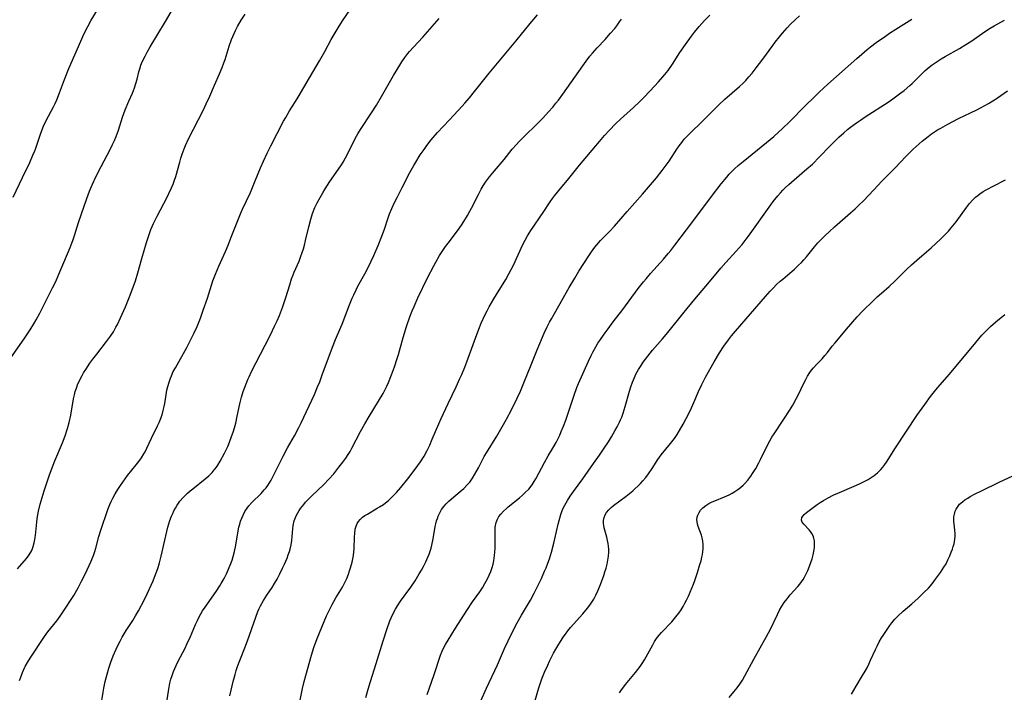
# Model space of a CAD drawing. Units: inches. Extents: x 2042843 to 2048316, y 253306 to 258753.
# Drawn here: x 2043303 to 2043486, y 255918 to 256043 of the extents above; entities that cross this region are included whole.
import ezdxf

# ---------------------------------------------------------------- set-up
doc = ezdxf.new("R2010")
doc.units = ezdxf.units.IN
doc.header["$MEASUREMENT"] = 0
doc.layers.add('c_16_T12S_R18E', color=228, linetype='Continuous')

msp = doc.modelspace()

# ---------------------------------------------------------------- linework, layer by layer
at = {"layer": 'c_16_T12S_R18E'}
for points in [[(2043301.47, 255980.12, 1054), (2043304.22, 255984.05, 1054), (2043305.19, 255985.52, 1054), (2043305.87, 255986.63, 1054), (2043306.29, 255987.35, 1054), (2043306.96, 255988.59, 1054), (2043309.37, 255993.33, 1054), (2043309.94, 255994.52, 1054), (2043310.54, 255995.88, 1054), (2043311.42, 255998.05, 1054), (2043312.62, 256000.82, 1054), (2043312.83, 256001.32, 1054), (2043313.14, 256002.14, 1054), (2043313.44, 256003.04, 1054), (2043314.2, 256005.45, 1054), (2043315.2, 256008.49, 1054), (2043315.72, 256009.94, 1054), (2043316.25, 256011.32, 1054), (2043316.8, 256012.61, 1054), (2043317.49, 256014.12, 1054), (2043318.37, 256015.89, 1054), (2043319.52, 256018.01, 1054), (2043320.17, 256019.27, 1054), (2043320.51, 256019.97, 1054), (2043320.84, 256020.71, 1054), (2043321.15, 256021.46, 1054), (2043321.59, 256022.66, 1054), (2043322.38, 256025.09, 1054), (2043322.86, 256026.4, 1054), (2043323.52, 256028.02, 1054), (2043324.2, 256029.56, 1054), (2043324.6, 256030.55, 1054), (2043324.86, 256031.31, 1054), (2043325.08, 256032.16, 1054), (2043325.39, 256033.48, 1054), (2043325.55, 256034.06, 1054), (2043325.77, 256034.71, 1054), (2043326.03, 256035.35, 1054), (2043326.54, 256036.42, 1054), (2043326.94, 256037.17, 1054), (2043327.48, 256038.12, 1054), (2043330.32, 256042.85, 1054), (2043332.69, 256046.96, 1054)], [(2043302.04, 256010.16, 1052), (2043303.76, 256013.85, 1052), (2043305.11, 256016.66, 1052), (2043305.71, 256017.97, 1052), (2043306.06, 256018.8, 1052), (2043306.24, 256019.28, 1052), (2043307.18, 256022.07, 1052), (2043307.68, 256023.38, 1052), (2043308.16, 256024.42, 1052), (2043309.53, 256026.98, 1052), (2043309.84, 256027.63, 1052), (2043310.15, 256028.32, 1052), (2043310.67, 256029.61, 1052), (2043311.58, 256032.06, 1052), (2043312.38, 256034.11, 1052), (2043314.58, 256039.23, 1052), (2043314.97, 256040.09, 1052), (2043315.39, 256040.98, 1052), (2043315.91, 256041.95, 1052), (2043316.56, 256043.09, 1052), (2043317.72, 256045, 1052)], [(2043302.86, 255941.05, 1056), (2043304.52, 255942.99, 1056), (2043305.01, 255943.66, 1056), (2043305.48, 255944.49, 1056), (2043305.78, 255945.25, 1056), (2043305.96, 255945.89, 1056), (2043306.08, 255946.55, 1056), (2043306.18, 255947.25, 1056), (2043306.41, 255949.76, 1056), (2043306.5, 255950.41, 1056), (2043306.6, 255951.11, 1056), (2043306.74, 255951.8, 1056), (2043307.04, 255953.08, 1056), (2043307.41, 255954.35, 1056), (2043307.8, 255955.56, 1056), (2043308.72, 255958.37, 1056), (2043309.14, 255959.54, 1056), (2043309.76, 255961.13, 1056), (2043311.19, 255964.49, 1056), (2043311.7, 255965.81, 1056), (2043312.16, 255967.19, 1056), (2043312.47, 255968.27, 1056), (2043312.77, 255969.64, 1056), (2043313.27, 255972.66, 1056), (2043313.43, 255973.41, 1056), (2043313.58, 255974.04, 1056), (2043313.78, 255974.68, 1056), (2043314.01, 255975.31, 1056), (2043314.47, 255976.34, 1056), (2043314.83, 255977.02, 1056), (2043315.13, 255977.54, 1056), (2043315.51, 255978.15, 1056), (2043316.29, 255979.3, 1056), (2043316.87, 255980.09, 1056), (2043317.57, 255981.01, 1056), (2043319.41, 255983.33, 1056), (2043320.14, 255984.36, 1056), (2043320.66, 255985.16, 1056), (2043321.14, 255985.99, 1056), (2043321.43, 255986.53, 1056), (2043322, 255987.73, 1056), (2043322.89, 255989.78, 1056), (2043323.65, 255991.64, 1056), (2043324.34, 255993.43, 1056), (2043324.77, 255994.65, 1056), (2043325.22, 255996.11, 1056), (2043325.95, 255998.78, 1056), (2043326.82, 256001.73, 1056), (2043327.23, 256003.06, 1056), (2043327.64, 256004.18, 1056), (2043328.14, 256005.3, 1056), (2043328.81, 256006.64, 1056), (2043330.63, 256010.17, 1056), (2043330.98, 256010.88, 1056), (2043331.47, 256011.94, 1056), (2043331.77, 256012.62, 1056), (2043332.03, 256013.32, 1056), (2043332.26, 256014.04, 1056), (2043332.98, 256016.71, 1056), (2043333.19, 256017.45, 1056), (2043333.42, 256018.18, 1056), (2043333.79, 256019.19, 1056), (2043334.05, 256019.81, 1056), (2043334.62, 256021.02, 1056), (2043337.38, 256026.45, 1056), (2043337.91, 256027.56, 1056), (2043338.56, 256028.99, 1056), (2043339.44, 256031.01, 1056), (2043340.38, 256033.11, 1056), (2043340.89, 256034.31, 1056), (2043341.2, 256035.18, 1056), (2043341.42, 256035.82, 1056), (2043342.19, 256038.27, 1056), (2043342.63, 256039.52, 1056), (2043342.85, 256040.06, 1056), (2043343.35, 256041.19, 1056), (2043343.74, 256041.94, 1056), (2043344.4, 256043.08, 1056), (2043345.14, 256044.23, 1056)], [(2043303.24, 255920.28, 1058), (2043303.46, 255920.95, 1058), (2043303.77, 255921.8, 1058), (2043304.13, 255922.63, 1058), (2043304.26, 255922.9, 1058), (2043304.69, 255923.67, 1058), (2043305.17, 255924.43, 1058), (2043307.84, 255928.47, 1058), (2043308.49, 255929.35, 1058), (2043310.13, 255931.43, 1058), (2043310.75, 255932.27, 1058), (2043311.39, 255933.17, 1058), (2043311.9, 255933.92, 1058), (2043312.72, 255935.2, 1058), (2043313.29, 255936.13, 1058), (2043314.09, 255937.51, 1058), (2043314.75, 255938.76, 1058), (2043315.47, 255940.22, 1058), (2043316.49, 255942.4, 1058), (2043316.96, 255943.53, 1058), (2043317.23, 255944.3, 1058), (2043317.41, 255944.92, 1058), (2043317.95, 255947.1, 1058), (2043318.3, 255948.25, 1058), (2043319.62, 255952.11, 1058), (2043319.99, 255953.04, 1058), (2043320.25, 255953.62, 1058), (2043320.54, 255954.2, 1058), (2043320.99, 255955.02, 1058), (2043321.49, 255955.83, 1058), (2043321.96, 255956.57, 1058), (2043322.82, 255957.8, 1058), (2043323.3, 255958.44, 1058), (2043324.91, 255960.42, 1058), (2043325.41, 255961.05, 1058), (2043325.89, 255961.74, 1058), (2043326.34, 255962.45, 1058), (2043326.56, 255962.86, 1058), (2043326.89, 255963.52, 1058), (2043327.76, 255965.4, 1058), (2043328.87, 255967.65, 1058), (2043329.16, 255968.28, 1058), (2043329.42, 255968.92, 1058), (2043329.7, 255969.72, 1058), (2043329.94, 255970.54, 1058), (2043330.1, 255971.23, 1058), (2043330.21, 255971.82, 1058), (2043330.53, 255973.85, 1058), (2043330.62, 255974.3, 1058), (2043330.79, 255975, 1058), (2043331.02, 255975.78, 1058), (2043331.29, 255976.55, 1058), (2043331.46, 255976.98, 1058), (2043331.8, 255977.74, 1058), (2043332.18, 255978.48, 1058), (2043334.29, 255982.26, 1058), (2043335.07, 255983.7, 1058), (2043335.62, 255984.81, 1058), (2043336.21, 255986.14, 1058), (2043336.84, 255987.71, 1058), (2043337.37, 255989.17, 1058), (2043338.13, 255991.42, 1058), (2043339.17, 255994.6, 1058), (2043339.64, 255995.86, 1058), (2043340.27, 255997.34, 1058), (2043341.49, 256000.08, 1058), (2043342, 256001.25, 1058), (2043342.58, 256002.73, 1058), (2043343.77, 256005.86, 1058), (2043344.27, 256007.08, 1058), (2043344.67, 256007.98, 1058), (2043346.13, 256011.08, 1058), (2043346.52, 256011.96, 1058), (2043347.04, 256013.21, 1058), (2043348, 256015.62, 1058), (2043348.54, 256016.87, 1058), (2043349.23, 256018.35, 1058), (2043349.91, 256019.75, 1058), (2043352.29, 256024.31, 1058), (2043352.68, 256025.03, 1058), (2043353.39, 256026.24, 1058), (2043354.53, 256028, 1058), (2043355.03, 256028.8, 1058), (2043357.12, 256032.4, 1058), (2043358.98, 256035.54, 1058), (2043359.95, 256037.26, 1058), (2043361.15, 256039.53, 1058), (2043361.86, 256040.75, 1058), (2043362.62, 256041.97, 1058), (2043363.39, 256043.14, 1058), (2043364.61, 256044.96, 1058)], [(2043318.31, 255915.4, 1060), (2043318.74, 255918.16, 1060), (2043318.88, 255918.91, 1060), (2043319.14, 255920.14, 1060), (2043319.48, 255921.48, 1060), (2043319.81, 255922.57, 1060), (2043320.18, 255923.69, 1060), (2043320.65, 255924.9, 1060), (2043321.16, 255926.11, 1060), (2043321.5, 255926.84, 1060), (2043321.89, 255927.6, 1060), (2043322.29, 255928.35, 1060), (2043323.04, 255929.61, 1060), (2043324.25, 255931.47, 1060), (2043324.77, 255932.31, 1060), (2043325.33, 255933.28, 1060), (2043326.38, 255935.23, 1060), (2043327.02, 255936.53, 1060), (2043327.34, 255937.21, 1060), (2043328.05, 255938.85, 1060), (2043328.51, 255939.99, 1060), (2043328.76, 255940.64, 1060), (2043328.98, 255941.3, 1060), (2043329.24, 255942.18, 1060), (2043329.55, 255943.43, 1060), (2043330.4, 255947.2, 1060), (2043330.81, 255948.84, 1060), (2043331.18, 255950.08, 1060), (2043331.48, 255950.89, 1060), (2043331.69, 255951.38, 1060), (2043331.91, 255951.86, 1060), (2043332.2, 255952.38, 1060), (2043332.51, 255952.89, 1060), (2043333.04, 255953.63, 1060), (2043333.65, 255954.35, 1060), (2043334.04, 255954.75, 1060), (2043334.43, 255955.13, 1060), (2043334.91, 255955.55, 1060), (2043335.4, 255955.97, 1060), (2043337.74, 255957.81, 1060), (2043338.38, 255958.37, 1060), (2043338.99, 255958.97, 1060), (2043339.23, 255959.23, 1060), (2043339.54, 255959.6, 1060), (2043339.83, 255959.99, 1060), (2043340.09, 255960.38, 1060), (2043340.51, 255961.08, 1060), (2043341.3, 255962.6, 1060), (2043341.9, 255963.85, 1060), (2043342.25, 255964.64, 1060), (2043342.64, 255965.65, 1060), (2043342.91, 255966.47, 1060), (2043343.16, 255967.3, 1060), (2043343.39, 255968.19, 1060), (2043343.69, 255969.48, 1060), (2043344.18, 255971.75, 1060), (2043344.48, 255972.97, 1060), (2043344.8, 255974.05, 1060), (2043345.02, 255974.7, 1060), (2043345.31, 255975.49, 1060), (2043345.63, 255976.26, 1060), (2043345.87, 255976.8, 1060), (2043346.33, 255977.74, 1060), (2043348.89, 255982.67, 1060), (2043349.86, 255984.61, 1060), (2043350.63, 255986.18, 1060), (2043351.07, 255987.16, 1060), (2043351.52, 255988.2, 1060), (2043352.1, 255989.69, 1060), (2043352.74, 255991.56, 1060), (2043353.44, 255993.91, 1060), (2043353.79, 255995, 1060), (2043354.06, 255995.73, 1060), (2043354.28, 255996.27, 1060), (2043355.17, 255998.3, 1060), (2043355.44, 255999.01, 1060), (2043355.75, 255999.87, 1060), (2043355.97, 256000.56, 1060), (2043356.17, 256001.26, 1060), (2043356.38, 256002.1, 1060), (2043356.97, 256004.65, 1060), (2043357.35, 256006.11, 1060), (2043357.68, 256007.14, 1060), (2043358.13, 256008.24, 1060), (2043358.55, 256009.12, 1060), (2043359.06, 256010.1, 1060), (2043359.59, 256011.01, 1060), (2043360.02, 256011.72, 1060), (2043360.9, 256013.08, 1060), (2043362.5, 256015.37, 1060), (2043363.04, 256016.18, 1060), (2043363.37, 256016.72, 1060), (2043363.81, 256017.51, 1060), (2043364.23, 256018.31, 1060), (2043365.61, 256021.07, 1060), (2043366.1, 256021.97, 1060), (2043366.61, 256022.8, 1060), (2043368.66, 256025.88, 1060), (2043369.55, 256027.3, 1060), (2043370.51, 256028.94, 1060), (2043372.74, 256032.83, 1060), (2043373.88, 256034.75, 1060), (2043374.26, 256035.35, 1060), (2043374.8, 256036.14, 1060), (2043375.37, 256036.88, 1060), (2043375.68, 256037.25, 1060), (2043376.44, 256038.09, 1060), (2043378.19, 256039.94, 1060), (2043380.34, 256042.44, 1060), (2043381.19, 256043.4, 1060)], [(2043330.56, 255915.89, 1062), (2043330.89, 255918.3, 1062), (2043331, 255919.04, 1062), (2043331.14, 255919.78, 1062), (2043331.34, 255920.55, 1062), (2043331.56, 255921.25, 1062), (2043331.81, 255921.95, 1062), (2043332.05, 255922.52, 1062), (2043332.3, 255923.09, 1062), (2043332.7, 255923.92, 1062), (2043333.97, 255926.33, 1062), (2043334.33, 255927.04, 1062), (2043334.98, 255928.49, 1062), (2043335.91, 255930.7, 1062), (2043336.27, 255931.49, 1062), (2043336.62, 255932.17, 1062), (2043337.24, 255933.23, 1062), (2043337.71, 255933.94, 1062), (2043339.75, 255936.86, 1062), (2043340.42, 255937.88, 1062), (2043340.71, 255938.35, 1062), (2043341.23, 255939.27, 1062), (2043341.68, 255940.15, 1062), (2043342.08, 255941.03, 1062), (2043342.51, 255942.06, 1062), (2043342.74, 255942.71, 1062), (2043342.95, 255943.36, 1062), (2043343.2, 255944.28, 1062), (2043343.44, 255945.48, 1062), (2043343.8, 255947.77, 1062), (2043344, 255948.79, 1062), (2043344.14, 255949.38, 1062), (2043344.31, 255949.96, 1062), (2043344.51, 255950.51, 1062), (2043344.75, 255951.05, 1062), (2043345.12, 255951.74, 1062), (2043345.55, 255952.38, 1062), (2043345.86, 255952.78, 1062), (2043346.42, 255953.41, 1062), (2043348.11, 255955.09, 1062), (2043348.71, 255955.75, 1062), (2043349.05, 255956.16, 1062), (2043349.37, 255956.59, 1062), (2043349.68, 255957.06, 1062), (2043349.97, 255957.55, 1062), (2043350.43, 255958.41, 1062), (2043351.78, 255961.16, 1062), (2043352.24, 255962.05, 1062), (2043353.05, 255963.55, 1062), (2043354.32, 255965.8, 1062), (2043355.14, 255967.37, 1062), (2043355.56, 255968.21, 1062), (2043358.01, 255973.52, 1062), (2043358.62, 255974.92, 1062), (2043359, 255975.87, 1062), (2043359.49, 255977.17, 1062), (2043361.36, 255982.32, 1062), (2043361.93, 255983.71, 1062), (2043362.94, 255986, 1062), (2043363.19, 255986.6, 1062), (2043364.56, 255990.19, 1062), (2043365.06, 255991.42, 1062), (2043365.32, 255992.03, 1062), (2043365.75, 255992.94, 1062), (2043366.11, 255993.64, 1062), (2043367.37, 255995.93, 1062), (2043368.2, 255997.49, 1062), (2043368.59, 255998.28, 1062), (2043369.07, 255999.34, 1062), (2043369.85, 256001.18, 1062), (2043370.55, 256002.93, 1062), (2043371.02, 256004.23, 1062), (2043371.72, 256006.32, 1062), (2043371.99, 256007.07, 1062), (2043372.38, 256008.05, 1062), (2043372.83, 256009.05, 1062), (2043373.37, 256010.13, 1062), (2043374.33, 256011.99, 1062), (2043375.76, 256014.77, 1062), (2043376.48, 256016.09, 1062), (2043376.85, 256016.72, 1062), (2043377.7, 256018.07, 1062), (2043378.4, 256019.08, 1062), (2043378.92, 256019.79, 1062), (2043379.75, 256020.84, 1062), (2043380.92, 256022.19, 1062), (2043381.97, 256023.36, 1062), (2043383.1, 256024.58, 1062), (2043385.47, 256027.09, 1062), (2043386, 256027.68, 1062), (2043386.87, 256028.69, 1062), (2043387.78, 256029.81, 1062), (2043390.49, 256033.24, 1062), (2043395.47, 256039.23, 1062), (2043398.11, 256042.5, 1062), (2043399.47, 256044.08, 1062)], [(2043354.99, 255914.8, 1066), (2043355.81, 255918.82, 1066), (2043356.1, 255920.11, 1066), (2043356.4, 255921.25, 1066), (2043357.46, 255925.01, 1066), (2043357.91, 255926.43, 1066), (2043358.52, 255928.09, 1066), (2043359.37, 255930.22, 1066), (2043360.28, 255932.31, 1066), (2043360.87, 255933.57, 1066), (2043361.29, 255934.42, 1066), (2043361.61, 255935.01, 1066), (2043361.98, 255935.65, 1066), (2043363.21, 255937.69, 1066), (2043363.61, 255938.43, 1066), (2043364.02, 255939.29, 1066), (2043364.35, 255940.1, 1066), (2043364.56, 255940.69, 1066), (2043364.75, 255941.28, 1066), (2043365.02, 255942.31, 1066), (2043365.15, 255942.93, 1066), (2043365.26, 255943.55, 1066), (2043365.34, 255944.23, 1066), (2043365.39, 255944.81, 1066), (2043365.47, 255947.05, 1066), (2043365.51, 255947.65, 1066), (2043365.61, 255948.43, 1066), (2043365.76, 255949, 1066), (2043365.98, 255949.51, 1066), (2043366.23, 255949.9, 1066), (2043366.53, 255950.26, 1066), (2043366.97, 255950.66, 1066), (2043367.4, 255950.97, 1066), (2043367.86, 255951.26, 1066), (2043369.71, 255952.33, 1066), (2043370.11, 255952.58, 1066), (2043370.83, 255953.06, 1066), (2043371.52, 255953.58, 1066), (2043371.79, 255953.8, 1066), (2043372.04, 255954.03, 1066), (2043372.68, 255954.64, 1066), (2043373.29, 255955.28, 1066), (2043374.09, 255956.2, 1066), (2043375.4, 255957.82, 1066), (2043376.39, 255959.12, 1066), (2043377.24, 255960.29, 1066), (2043377.73, 255960.99, 1066), (2043378.4, 255962.04, 1066), (2043378.96, 255963.05, 1066), (2043379.45, 255964.05, 1066), (2043379.93, 255965.17, 1066), (2043381.13, 255968.06, 1066), (2043381.56, 255969.04, 1066), (2043382.85, 255971.79, 1066), (2043384.37, 255974.94, 1066), (2043385.07, 255976.45, 1066), (2043385.41, 255977.23, 1066), (2043385.96, 255978.57, 1066), (2043386.35, 255979.57, 1066), (2043387.77, 255983.48, 1066), (2043388.59, 255985.65, 1066), (2043389.03, 255986.73, 1066), (2043389.7, 255988.23, 1066), (2043390.11, 255989.06, 1066), (2043390.51, 255989.81, 1066), (2043391.34, 255991.26, 1066), (2043391.84, 255992.1, 1066), (2043393.59, 255994.88, 1066), (2043394.18, 255995.92, 1066), (2043395, 255997.55, 1066), (2043396.78, 256001.37, 1066), (2043397.2, 256002.2, 1066), (2043397.65, 256003.02, 1066), (2043397.94, 256003.51, 1066), (2043398.24, 256004, 1066), (2043398.79, 256004.81, 1066), (2043399.99, 256006.51, 1066), (2043400.56, 256007.34, 1066), (2043401.85, 256009.34, 1066), (2043402.27, 256009.95, 1066), (2043402.64, 256010.44, 1066), (2043403.19, 256011.14, 1066), (2043405.28, 256013.64, 1066), (2043407.29, 256016.13, 1066), (2043410.99, 256020.55, 1066), (2043411.94, 256021.63, 1066), (2043412.87, 256022.66, 1066), (2043413.97, 256023.81, 1066), (2043414.88, 256024.68, 1066), (2043417.32, 256026.85, 1066), (2043418.42, 256027.89, 1066), (2043419.17, 256028.64, 1066), (2043420.42, 256029.95, 1066), (2043422, 256031.65, 1066), (2043422.79, 256032.56, 1066), (2043423.16, 256033, 1066), (2043423.75, 256033.77, 1066), (2043424.55, 256034.94, 1066), (2043425.96, 256037.1, 1066), (2043426.96, 256038.56, 1066), (2043428.09, 256040.12, 1066), (2043428.69, 256040.9, 1066), (2043429.54, 256041.95, 1066), (2043430.54, 256043.07, 1066), (2043431.51, 256044.06, 1066)], [(2043367.56, 255917.16, 1068), (2043368, 255918.7, 1068), (2043368.43, 255920.14, 1068), (2043369.51, 255923.48, 1068), (2043370.82, 255927.71, 1068), (2043371.56, 255930, 1068), (2043372.04, 255931.39, 1068), (2043372.29, 255931.98, 1068), (2043372.74, 255932.91, 1068), (2043373.09, 255933.55, 1068), (2043373.48, 255934.19, 1068), (2043374.05, 255935.06, 1068), (2043375.91, 255937.65, 1068), (2043376.73, 255938.87, 1068), (2043377.51, 255940.12, 1068), (2043377.9, 255940.8, 1068), (2043378.28, 255941.48, 1068), (2043378.73, 255942.35, 1068), (2043379.13, 255943.23, 1068), (2043379.35, 255943.77, 1068), (2043379.54, 255944.33, 1068), (2043379.71, 255944.9, 1068), (2043379.86, 255945.47, 1068), (2043380.11, 255946.65, 1068), (2043380.49, 255948.92, 1068), (2043380.6, 255949.46, 1068), (2043380.74, 255950, 1068), (2043380.88, 255950.44, 1068), (2043381.04, 255950.88, 1068), (2043381.32, 255951.5, 1068), (2043381.66, 255952.09, 1068), (2043382.06, 255952.65, 1068), (2043382.5, 255953.16, 1068), (2043382.98, 255953.64, 1068), (2043383.5, 255954.1, 1068), (2043385.09, 255955.43, 1068), (2043385.79, 255956.04, 1068), (2043386.44, 255956.68, 1068), (2043386.88, 255957.21, 1068), (2043387.38, 255957.92, 1068), (2043387.85, 255958.67, 1068), (2043388.5, 255959.86, 1068), (2043389.6, 255961.98, 1068), (2043390, 255962.67, 1068), (2043391.9, 255965.76, 1068), (2043392.92, 255967.49, 1068), (2043393.71, 255968.89, 1068), (2043394.64, 255970.66, 1068), (2043395.7, 255972.82, 1068), (2043396.3, 255974.12, 1068), (2043396.94, 255975.63, 1068), (2043398.28, 255979.01, 1068), (2043399.41, 255981.8, 1068), (2043400.74, 255984.92, 1068), (2043401.26, 255986.05, 1068), (2043401.72, 255986.93, 1068), (2043402.06, 255987.55, 1068), (2043403.45, 255989.96, 1068), (2043405.39, 255993.42, 1068), (2043406.4, 255995.15, 1068), (2043407.17, 255996.41, 1068), (2043409.03, 255999.28, 1068), (2043409.53, 256000.04, 1068), (2043410.13, 256000.88, 1068), (2043410.49, 256001.32, 1068), (2043411.2, 256002.13, 1068), (2043412.86, 256003.83, 1068), (2043413.77, 256004.81, 1068), (2043416.14, 256007.55, 1068), (2043418.97, 256010.73, 1068), (2043421.57, 256013.81, 1068), (2043422.66, 256015.15, 1068), (2043423.19, 256015.87, 1068), (2043423.93, 256016.91, 1068), (2043425.38, 256019.09, 1068), (2043425.84, 256019.76, 1068), (2043426.28, 256020.36, 1068), (2043426.75, 256020.95, 1068), (2043427.17, 256021.42, 1068), (2043427.7, 256021.98, 1068), (2043430.23, 256024.36, 1068), (2043433.21, 256027.37, 1068), (2043434.32, 256028.4, 1068), (2043437.05, 256030.79, 1068), (2043437.71, 256031.41, 1068), (2043438.17, 256031.88, 1068), (2043438.77, 256032.54, 1068), (2043439.35, 256033.22, 1068), (2043440.14, 256034.22, 1068), (2043441.38, 256035.88, 1068), (2043443.19, 256038.39, 1068), (2043443.68, 256039.04, 1068), (2043444.45, 256040.02, 1068), (2043445, 256040.67, 1068), (2043445.9, 256041.67, 1068), (2043446.53, 256042.35, 1068), (2043447.38, 256043.19, 1068), (2043448.18, 256043.92, 1068)], [(2043342.32, 255917.44, 1064), (2043342.54, 255918.51, 1064), (2043342.93, 255920.14, 1064), (2043343.28, 255921.43, 1064), (2043343.5, 255922.16, 1064), (2043343.81, 255923.08, 1064), (2043344.28, 255924.32, 1064), (2043345.09, 255926.38, 1064), (2043345.58, 255927.68, 1064), (2043347.11, 255932.09, 1064), (2043347.52, 255933.12, 1064), (2043347.76, 255933.67, 1064), (2043348.02, 255934.21, 1064), (2043348.55, 255935.19, 1064), (2043349.2, 255936.2, 1064), (2043350.16, 255937.63, 1064), (2043350.61, 255938.36, 1064), (2043351.07, 255939.16, 1064), (2043351.6, 255940.15, 1064), (2043352.12, 255941.19, 1064), (2043352.46, 255941.92, 1064), (2043352.94, 255943.04, 1064), (2043353.17, 255943.67, 1064), (2043353.38, 255944.31, 1064), (2043353.49, 255944.7, 1064), (2043353.68, 255945.51, 1064), (2043353.81, 255946.31, 1064), (2043353.91, 255947.11, 1064), (2043354.02, 255948.48, 1064), (2043354.09, 255949.15, 1064), (2043354.27, 255949.97, 1064), (2043354.5, 255950.63, 1064), (2043354.7, 255951.07, 1064), (2043354.93, 255951.5, 1064), (2043355.19, 255951.9, 1064), (2043355.46, 255952.3, 1064), (2043356.05, 255953.05, 1064), (2043356.39, 255953.45, 1064), (2043357.13, 255954.24, 1064), (2043357.52, 255954.63, 1064), (2043359.78, 255956.76, 1064), (2043360.72, 255957.74, 1064), (2043361.61, 255958.75, 1064), (2043362.58, 255959.95, 1064), (2043363.3, 255960.89, 1064), (2043363.84, 255961.65, 1064), (2043364.28, 255962.32, 1064), (2043364.64, 255962.92, 1064), (2043364.98, 255963.52, 1064), (2043366.6, 255966.62, 1064), (2043367.39, 255968.04, 1064), (2043368.2, 255969.4, 1064), (2043369.96, 255972.26, 1064), (2043370.77, 255973.67, 1064), (2043371.09, 255974.28, 1064), (2043371.47, 255975.05, 1064), (2043371.77, 255975.74, 1064), (2043372.36, 255977.17, 1064), (2043372.91, 255978.65, 1064), (2043373.42, 255980.2, 1064), (2043373.64, 255980.93, 1064), (2043374.54, 255984.07, 1064), (2043375.16, 255986.14, 1064), (2043375.77, 255987.93, 1064), (2043376.21, 255989.08, 1064), (2043376.55, 255989.88, 1064), (2043377.27, 255991.44, 1064), (2043379.06, 255995.17, 1064), (2043380.2, 255997.41, 1064), (2043380.56, 255998.1, 1064), (2043381.26, 255999.31, 1064), (2043381.62, 255999.88, 1064), (2043382.4, 256001.03, 1064), (2043382.86, 256001.65, 1064), (2043384.61, 256003.92, 1064), (2043385.38, 256005, 1064), (2043385.82, 256005.68, 1064), (2043386.5, 256006.79, 1064), (2043386.92, 256007.56, 1064), (2043387.22, 256008.13, 1064), (2043388.49, 256010.69, 1064), (2043389.01, 256011.67, 1064), (2043389.39, 256012.32, 1064), (2043389.8, 256012.95, 1064), (2043390.17, 256013.48, 1064), (2043390.57, 256014, 1064), (2043391.48, 256015.11, 1064), (2043393.26, 256017.22, 1064), (2043394.8, 256019.1, 1064), (2043395.59, 256020, 1064), (2043396.06, 256020.52, 1064), (2043397.04, 256021.54, 1064), (2043399.35, 256023.77, 1064), (2043400.46, 256024.88, 1064), (2043401.53, 256026.04, 1064), (2043402.31, 256026.93, 1064), (2043402.9, 256027.65, 1064), (2043403.37, 256028.25, 1064), (2043404.2, 256029.36, 1064), (2043407.93, 256034.63, 1064), (2043408.53, 256035.45, 1064), (2043409.23, 256036.38, 1064), (2043409.7, 256036.96, 1064), (2043410.6, 256037.99, 1064), (2043412.04, 256039.54, 1064), (2043413.07, 256040.68, 1064), (2043413.83, 256041.58, 1064), (2043414.21, 256042.05, 1064), (2043414.75, 256042.77, 1064), (2043415.12, 256043.29, 1064)], [(2043378.95, 255917.72, 1070), (2043380.21, 255921.23, 1070), (2043381.45, 255925.01, 1070), (2043381.75, 255925.76, 1070), (2043381.94, 255926.18, 1070), (2043382.37, 255927.01, 1070), (2043382.85, 255927.82, 1070), (2043384.26, 255930.02, 1070), (2043386.33, 255933.33, 1070), (2043387.42, 255934.93, 1070), (2043388.76, 255936.82, 1070), (2043389.25, 255937.56, 1070), (2043389.71, 255938.32, 1070), (2043390.18, 255939.19, 1070), (2043390.5, 255939.88, 1070), (2043390.79, 255940.58, 1070), (2043391.05, 255941.34, 1070), (2043391.22, 255941.95, 1070), (2043391.36, 255942.58, 1070), (2043391.51, 255943.54, 1070), (2043391.58, 255944.2, 1070), (2043391.62, 255944.92, 1070), (2043391.64, 255945.63, 1070), (2043391.61, 255947.99, 1070), (2043391.64, 255948.82, 1070), (2043391.8, 255949.7, 1070), (2043392.04, 255950.3, 1070), (2043392.32, 255950.79, 1070), (2043392.66, 255951.25, 1070), (2043393.15, 255951.8, 1070), (2043393.7, 255952.32, 1070), (2043394.02, 255952.61, 1070), (2043396.16, 255954.3, 1070), (2043396.7, 255954.76, 1070), (2043397.22, 255955.24, 1070), (2043397.85, 255955.89, 1070), (2043398.49, 255956.69, 1070), (2043398.89, 255957.3, 1070), (2043399.19, 255957.82, 1070), (2043400.81, 255960.87, 1070), (2043401.49, 255962.06, 1070), (2043402.35, 255963.53, 1070), (2043402.93, 255964.55, 1070), (2043403.3, 255965.28, 1070), (2043403.62, 255965.94, 1070), (2043403.91, 255966.6, 1070), (2043404.32, 255967.59, 1070), (2043404.75, 255968.72, 1070), (2043405.06, 255969.62, 1070), (2043406.29, 255973.38, 1070), (2043406.82, 255974.79, 1070), (2043407.11, 255975.51, 1070), (2043408.94, 255979.71, 1070), (2043409.43, 255980.73, 1070), (2043409.75, 255981.34, 1070), (2043410.31, 255982.36, 1070), (2043410.71, 255983.02, 1070), (2043411.06, 255983.56, 1070), (2043411.87, 255984.72, 1070), (2043412.59, 255985.71, 1070), (2043413.57, 255987.01, 1070), (2043415.33, 255989.28, 1070), (2043418.22, 255993.18, 1070), (2043419.19, 255994.44, 1070), (2043419.65, 255995.02, 1070), (2043420.49, 255996, 1070), (2043422.88, 255998.68, 1070), (2043423.78, 255999.73, 1070), (2043424.25, 256000.29, 1070), (2043425, 256001.25, 1070), (2043427.2, 256004.13, 1070), (2043429.31, 256006.88, 1070), (2043432.02, 256010.55, 1070), (2043433.64, 256012.68, 1070), (2043434.67, 256013.92, 1070), (2043435.13, 256014.44, 1070), (2043435.61, 256014.95, 1070), (2043436.12, 256015.45, 1070), (2043436.79, 256016.05, 1070), (2043437.72, 256016.85, 1070), (2043442.04, 256020.36, 1070), (2043443.38, 256021.49, 1070), (2043444.27, 256022.26, 1070), (2043445.01, 256022.94, 1070), (2043446.32, 256024.22, 1070), (2043449.29, 256027.24, 1070), (2043450.88, 256028.81, 1070), (2043451.83, 256029.74, 1070), (2043453.41, 256031.18, 1070), (2043458.8, 256035.96, 1070), (2043459.76, 256036.81, 1070), (2043460.74, 256037.63, 1070), (2043461.39, 256038.16, 1070), (2043462.45, 256038.96, 1070), (2043464.15, 256040.15, 1070), (2043464.88, 256040.66, 1070), (2043466.07, 256041.43, 1070), (2043468.58, 256042.98, 1070), (2043469.08, 256043.31, 1070)], [(2043470.85, 256033.08, 1072), (2043471.56, 256033.74, 1072), (2043472.3, 256034.36, 1072), (2043472.84, 256034.77, 1072), (2043473.38, 256035.16, 1072), (2043474.52, 256035.9, 1072), (2043475.22, 256036.32, 1072), (2043477.92, 256037.84, 1072), (2043479.11, 256038.55, 1072), (2043480.19, 256039.25, 1072), (2043482.55, 256040.94, 1072), (2043483.6, 256041.62, 1072), (2043484.38, 256042.08, 1072), (2043486.27, 256043.12, 1072)], [(2043388.96, 255916.53, 1072), (2043389.99, 255918.85, 1072), (2043392.05, 255923.23, 1072), (2043393.37, 255926.24, 1072), (2043394.03, 255927.67, 1072), (2043394.72, 255929.11, 1072), (2043395.7, 255931.01, 1072), (2043396.5, 255932.43, 1072), (2043398.17, 255935.27, 1072), (2043398.86, 255936.54, 1072), (2043400.21, 255939.28, 1072), (2043400.81, 255940.61, 1072), (2043401.08, 255941.26, 1072), (2043401.39, 255942.1, 1072), (2043401.69, 255942.96, 1072), (2043402.07, 255944.19, 1072), (2043402.53, 255945.83, 1072), (2043402.73, 255946.64, 1072), (2043403.32, 255949.36, 1072), (2043403.49, 255950.08, 1072), (2043403.82, 255951.15, 1072), (2043404.03, 255951.72, 1072), (2043404.28, 255952.34, 1072), (2043404.57, 255952.94, 1072), (2043405.04, 255953.77, 1072), (2043405.56, 255954.59, 1072), (2043406.15, 255955.43, 1072), (2043407.89, 255957.82, 1072), (2043409.91, 255960.66, 1072), (2043410.98, 255962.18, 1072), (2043411.88, 255963.5, 1072), (2043412.65, 255964.69, 1072), (2043413.22, 255965.62, 1072), (2043413.88, 255966.75, 1072), (2043414.27, 255967.45, 1072), (2043414.71, 255968.33, 1072), (2043414.93, 255968.81, 1072), (2043415.13, 255969.3, 1072), (2043415.39, 255969.99, 1072), (2043415.61, 255970.62, 1072), (2043415.8, 255971.25, 1072), (2043416.55, 255974.09, 1072), (2043416.8, 255974.89, 1072), (2043417.11, 255975.79, 1072), (2043417.48, 255976.67, 1072), (2043417.61, 255976.97, 1072), (2043417.78, 255977.3, 1072), (2043418.23, 255978.11, 1072), (2043418.73, 255978.91, 1072), (2043419.14, 255979.5, 1072), (2043419.97, 255980.62, 1072), (2043420.88, 255981.73, 1072), (2043422.7, 255983.85, 1072), (2043423.68, 255985.01, 1072), (2043426.75, 255988.83, 1072), (2043428.74, 255991.19, 1072), (2043431.42, 255994.45, 1072), (2043433.57, 255996.99, 1072), (2043434.46, 255998.01, 1072), (2043436.43, 256000.13, 1072), (2043436.99, 256000.76, 1072), (2043437.52, 256001.4, 1072), (2043438.28, 256002.38, 1072), (2043438.69, 256002.94, 1072), (2043442.82, 256008.74, 1072), (2043443.29, 256009.38, 1072), (2043444.15, 256010.45, 1072), (2043444.63, 256010.99, 1072), (2043445.1, 256011.49, 1072), (2043445.59, 256011.98, 1072), (2043446.2, 256012.55, 1072), (2043447.17, 256013.4, 1072), (2043449.56, 256015.43, 1072), (2043450.58, 256016.35, 1072), (2043451.91, 256017.67, 1072), (2043453.89, 256019.74, 1072), (2043454.85, 256020.72, 1072), (2043455.51, 256021.36, 1072), (2043456.39, 256022.17, 1072), (2043457.09, 256022.76, 1072), (2043457.63, 256023.18, 1072), (2043458.76, 256024.02, 1072), (2043459.48, 256024.52, 1072), (2043460.39, 256025.13, 1072), (2043464.65, 256027.88, 1072), (2043465.52, 256028.47, 1072), (2043466.28, 256029.01, 1072), (2043467.03, 256029.57, 1072), (2043467.62, 256030.04, 1072), (2043468.65, 256030.93, 1072), (2043469.11, 256031.35, 1072), (2043470.85, 256033.08, 1072)], [(2043398.97, 255916.42, 1074), (2043399.73, 255918.97, 1074), (2043399.97, 255919.71, 1074), (2043400.29, 255920.59, 1074), (2043400.79, 255921.83, 1074), (2043401.39, 255923.18, 1074), (2043401.73, 255923.9, 1074), (2043402.48, 255925.38, 1074), (2043402.91, 255926.15, 1074), (2043403.44, 255927.07, 1074), (2043403.86, 255927.74, 1074), (2043404.26, 255928.35, 1074), (2043404.68, 255928.95, 1074), (2043405.12, 255929.53, 1074), (2043405.63, 255930.14, 1074), (2043407.9, 255932.69, 1074), (2043408.77, 255933.74, 1074), (2043409.2, 255934.32, 1074), (2043409.59, 255934.87, 1074), (2043409.94, 255935.45, 1074), (2043410.33, 255936.19, 1074), (2043410.68, 255936.96, 1074), (2043411.18, 255938.18, 1074), (2043411.78, 255939.82, 1074), (2043412.01, 255940.52, 1074), (2043412.22, 255941.21, 1074), (2043412.4, 255941.95, 1074), (2043412.56, 255942.7, 1074), (2043412.66, 255943.44, 1074), (2043412.71, 255944.18, 1074), (2043412.71, 255944.72, 1074), (2043412.67, 255945.26, 1074), (2043412.61, 255945.76, 1074), (2043412.51, 255946.35, 1074), (2043412.38, 255946.93, 1074), (2043411.89, 255948.7, 1074), (2043411.8, 255949.12, 1074), (2043411.75, 255949.53, 1074), (2043411.75, 255950.08, 1074), (2043411.86, 255950.63, 1074), (2043412.04, 255951.09, 1074), (2043412.29, 255951.53, 1074), (2043412.74, 255952.07, 1074), (2043413.15, 255952.47, 1074), (2043413.6, 255952.85, 1074), (2043415.94, 255954.6, 1074), (2043417.18, 255955.6, 1074), (2043417.55, 255955.92, 1074), (2043418.2, 255956.51, 1074), (2043418.63, 255956.95, 1074), (2043419.05, 255957.41, 1074), (2043419.6, 255958.08, 1074), (2043420.12, 255958.76, 1074), (2043420.78, 255959.73, 1074), (2043421.85, 255961.4, 1074), (2043422.49, 255962.29, 1074), (2043424.2, 255964.38, 1074), (2043424.93, 255965.33, 1074), (2043425.44, 255966.07, 1074), (2043425.89, 255966.79, 1074), (2043426.57, 255967.96, 1074), (2043427.14, 255969.02, 1074), (2043427.89, 255970.56, 1074), (2043428.52, 255971.99, 1074), (2043429.42, 255974.08, 1074), (2043430.02, 255975.36, 1074), (2043430.72, 255976.7, 1074), (2043432.33, 255979.59, 1074), (2043433.31, 255981.24, 1074), (2043434.13, 255982.5, 1074), (2043434.95, 255983.65, 1074), (2043435.52, 255984.38, 1074), (2043436.28, 255985.3, 1074), (2043441.86, 255991.71, 1074), (2043442.75, 255992.7, 1074), (2043443.29, 255993.28, 1074), (2043443.93, 255993.93, 1074), (2043444.59, 255994.55, 1074), (2043445.06, 255994.97, 1074), (2043447.23, 255996.81, 1074), (2043448.01, 255997.52, 1074), (2043448.52, 255998.02, 1074), (2043449, 255998.53, 1074), (2043449.46, 255999.07, 1074), (2043450.95, 256000.94, 1074), (2043451.58, 256001.67, 1074), (2043452.25, 256002.37, 1074), (2043452.88, 256003, 1074), (2043453.75, 256003.83, 1074), (2043454.69, 256004.66, 1074), (2043457.67, 256007.26, 1074), (2043458.53, 256008.04, 1074), (2043459.26, 256008.74, 1074), (2043460.04, 256009.53, 1074), (2043461.97, 256011.57, 1074), (2043463.49, 256013.15, 1074), (2043465.93, 256015.65, 1074), (2043467.94, 256017.76, 1074), (2043468.5, 256018.33, 1074), (2043469.27, 256019.09, 1074), (2043469.84, 256019.62, 1074), (2043470.97, 256020.61, 1074), (2043472.06, 256021.48, 1074), (2043472.7, 256021.94, 1074), (2043473.85, 256022.69, 1074), (2043474.45, 256023.05, 1074), (2043475.77, 256023.79, 1074), (2043477.72, 256024.81, 1074), (2043481.11, 256026.46, 1074), (2043481.92, 256026.87, 1074), (2043483.29, 256027.63, 1074), (2043484.42, 256028.32, 1074), (2043484.98, 256028.68, 1074), (2043486.84, 256029.97, 1074)], [(2043414.73, 255918.01, 1076), (2043415.11, 255918.58, 1076), (2043415.51, 255919.15, 1076), (2043415.85, 255919.58, 1076), (2043417.71, 255921.79, 1076), (2043418.14, 255922.34, 1076), (2043418.56, 255922.9, 1076), (2043418.95, 255923.48, 1076), (2043419.35, 255924.14, 1076), (2043420.9, 255926.96, 1076), (2043421.25, 255927.53, 1076), (2043421.62, 255928.09, 1076), (2043422.1, 255928.71, 1076), (2043422.54, 255929.22, 1076), (2043424.42, 255931.21, 1076), (2043424.95, 255931.81, 1076), (2043425.46, 255932.44, 1076), (2043425.73, 255932.81, 1076), (2043426.16, 255933.44, 1076), (2043426.54, 255934.06, 1076), (2043426.89, 255934.7, 1076), (2043427.18, 255935.25, 1076), (2043427.54, 255935.98, 1076), (2043427.87, 255936.73, 1076), (2043428.47, 255938.21, 1076), (2043428.73, 255938.92, 1076), (2043429.23, 255940.4, 1076), (2043429.68, 255941.87, 1076), (2043429.87, 255942.57, 1076), (2043430.03, 255943.26, 1076), (2043430.12, 255943.74, 1076), (2043430.19, 255944.22, 1076), (2043430.25, 255944.9, 1076), (2043430.24, 255945.58, 1076), (2043430.18, 255946.23, 1076), (2043430.07, 255946.86, 1076), (2043429.93, 255947.33, 1076), (2043429.36, 255948.92, 1076), (2043429.23, 255949.36, 1076), (2043429.15, 255949.8, 1076), (2043429.12, 255950.23, 1076), (2043429.17, 255950.65, 1076), (2043429.29, 255951.07, 1076), (2043429.51, 255951.53, 1076), (2043429.79, 255951.97, 1076), (2043430.22, 255952.44, 1076), (2043430.79, 255952.88, 1076), (2043431.35, 255953.22, 1076), (2043431.96, 255953.52, 1076), (2043432.46, 255953.74, 1076), (2043434.25, 255954.46, 1076), (2043435.1, 255954.85, 1076), (2043435.63, 255955.13, 1076), (2043436.15, 255955.44, 1076), (2043436.7, 255955.81, 1076), (2043437.22, 255956.2, 1076), (2043437.72, 255956.63, 1076), (2043437.95, 255956.85, 1076), (2043438.58, 255957.56, 1076), (2043439.15, 255958.32, 1076), (2043439.46, 255958.77, 1076), (2043440.03, 255959.71, 1076), (2043440.61, 255960.79, 1076), (2043440.91, 255961.39, 1076), (2043442.34, 255964.31, 1076), (2043442.65, 255964.89, 1076), (2043443.04, 255965.55, 1076), (2043443.45, 255966.19, 1076), (2043445.29, 255968.88, 1076), (2043446.33, 255970.51, 1076), (2043446.95, 255971.53, 1076), (2043447.58, 255972.68, 1076), (2043448, 255973.5, 1076), (2043448.99, 255975.57, 1076), (2043449.34, 255976.25, 1076), (2043449.69, 255976.89, 1076), (2043450.11, 255977.56, 1076), (2043450.43, 255978, 1076), (2043450.77, 255978.43, 1076), (2043451.39, 255979.12, 1076), (2043452.36, 255980.12, 1076), (2043452.89, 255980.72, 1076), (2043453.36, 255981.29, 1076), (2043454.27, 255982.48, 1076), (2043454.79, 255983.13, 1076), (2043456.93, 255985.65, 1076), (2043458.92, 255987.94, 1076), (2043459.9, 255989, 1076), (2043461.91, 255991, 1076), (2043462.61, 255991.67, 1076), (2043463.39, 255992.36, 1076), (2043464.84, 255993.6, 1076), (2043465.96, 255994.63, 1076), (2043468, 255996.67, 1076), (2043468.97, 255997.6, 1076), (2043469.96, 255998.48, 1076), (2043471.79, 256000.01, 1076), (2043472.67, 256000.79, 1076), (2043474.37, 256002.37, 1076), (2043475.29, 256003.28, 1076), (2043475.84, 256003.86, 1076), (2043476.37, 256004.46, 1076), (2043476.7, 256004.87, 1076), (2043477.28, 256005.62, 1076), (2043479.21, 256008.27, 1076), (2043479.79, 256009.03, 1076), (2043480.39, 256009.71, 1076), (2043480.91, 256010.21, 1076), (2043481.29, 256010.52, 1076), (2043481.69, 256010.82, 1076), (2043482.32, 256011.23, 1076), (2043482.89, 256011.57, 1076), (2043484.27, 256012.31, 1076), (2043486.46, 256013.42, 1076)], [(2043448.67, 255949.78, 1078), (2043448.56, 255950.13, 1078), (2043448.63, 255950.61, 1078), (2043448.84, 255950.95, 1078), (2043449.05, 255951.17, 1078), (2043449.5, 255951.55, 1078), (2043451.44, 255953.03, 1078), (2043452.01, 255953.43, 1078), (2043452.61, 255953.8, 1078), (2043453.48, 255954.29, 1078), (2043454.58, 255954.82, 1078), (2043455.61, 255955.26, 1078), (2043458.36, 255956.42, 1078), (2043459.32, 255956.85, 1078), (2043460.33, 255957.35, 1078), (2043460.92, 255957.68, 1078), (2043461.5, 255958.03, 1078), (2043462.05, 255958.42, 1078), (2043462.64, 255958.9, 1078), (2043463.31, 255959.56, 1078), (2043463.68, 255960, 1078), (2043464.03, 255960.46, 1078), (2043464.34, 255960.92, 1078), (2043466.02, 255963.55, 1078), (2043470.01, 255969.56, 1078), (2043471.44, 255971.64, 1078), (2043472.51, 255973.1, 1078), (2043473.26, 255974.05, 1078), (2043473.84, 255974.74, 1078), (2043476.06, 255977.27, 1078), (2043480.94, 255983.18, 1078), (2043482.07, 255984.51, 1078), (2043482.84, 255985.34, 1078), (2043483.67, 255986.15, 1078), (2043484.68, 255987.02, 1078), (2043486.33, 255988.36, 1078)], [(2043457.83, 255917.78, 1080), (2043458.7, 255919.28, 1080), (2043459.9, 255921.22, 1080), (2043460.39, 255922.05, 1080), (2043460.72, 255922.68, 1080), (2043461.04, 255923.32, 1080), (2043461.4, 255924.08, 1080), (2043462.3, 255926.09, 1080), (2043462.6, 255926.71, 1080), (2043463, 255927.47, 1080), (2043463.43, 255928.22, 1080), (2043463.73, 255928.7, 1080), (2043464.59, 255930, 1080), (2043464.97, 255930.53, 1080), (2043465.36, 255931.05, 1080), (2043465.92, 255931.7, 1080), (2043466.47, 255932.28, 1080), (2043467.45, 255933.17, 1080), (2043469.07, 255934.57, 1080), (2043470.23, 255935.61, 1080), (2043471.3, 255936.64, 1080), (2043472.12, 255937.49, 1080), (2043472.81, 255938.3, 1080), (2043473.48, 255939.15, 1080), (2043474.4, 255940.42, 1080), (2043475.02, 255941.36, 1080), (2043475.41, 255942.03, 1080), (2043475.77, 255942.73, 1080), (2043476.12, 255943.49, 1080), (2043476.39, 255944.16, 1080), (2043476.59, 255944.71, 1080), (2043476.76, 255945.22, 1080), (2043476.9, 255945.72, 1080), (2043477, 255946.17, 1080), (2043477.07, 255946.61, 1080), (2043477.11, 255947.14, 1080), (2043477.1, 255947.66, 1080), (2043477.04, 255948.28, 1080), (2043476.89, 255949.42, 1080), (2043476.85, 255949.85, 1080), (2043476.84, 255950.27, 1080), (2043476.87, 255950.77, 1080), (2043476.95, 255951.26, 1080), (2043477.11, 255951.79, 1080), (2043477.29, 255952.19, 1080), (2043477.51, 255952.57, 1080), (2043477.93, 255953.07, 1080), (2043478.45, 255953.54, 1080), (2043478.93, 255953.89, 1080), (2043479.44, 255954.22, 1080), (2043479.91, 255954.5, 1080), (2043480.83, 255955.01, 1080), (2043481.88, 255955.54, 1080), (2043485.26, 255957.18, 1080), (2043488.6, 255958.71, 1080)], [(2043435.12, 255917.16, 1078), (2043435.98, 255918.2, 1078), (2043436.57, 255918.95, 1078), (2043437.07, 255919.65, 1078), (2043437.55, 255920.36, 1078), (2043438.04, 255921.18, 1078), (2043439.71, 255924.28, 1078), (2043442.07, 255928.46, 1078), (2043442.8, 255929.88, 1078), (2043444.06, 255932.56, 1078), (2043444.46, 255933.37, 1078), (2043444.9, 255934.15, 1078), (2043445.31, 255934.78, 1078), (2043445.87, 255935.52, 1078), (2043446.47, 255936.23, 1078), (2043447.87, 255937.78, 1078), (2043448.22, 255938.21, 1078), (2043448.55, 255938.64, 1078), (2043448.84, 255939.08, 1078), (2043449.11, 255939.53, 1078), (2043449.43, 255940.15, 1078), (2043449.73, 255940.78, 1078), (2043450.06, 255941.58, 1078), (2043450.3, 255942.24, 1078), (2043450.53, 255942.96, 1078), (2043450.72, 255943.68, 1078), (2043450.9, 255944.61, 1078), (2043450.96, 255945.08, 1078), (2043450.99, 255945.7, 1078), (2043450.96, 255946.25, 1078), (2043450.86, 255946.77, 1078), (2043450.7, 255947.21, 1078), (2043450.48, 255947.63, 1078), (2043450.24, 255947.99, 1078), (2043449.98, 255948.32, 1078), (2043448.99, 255949.35, 1078), (2043448.67, 255949.78, 1078)]]:
    msp.add_polyline3d(points, dxfattribs=at)

doc.saveas('drawing.dxf')
